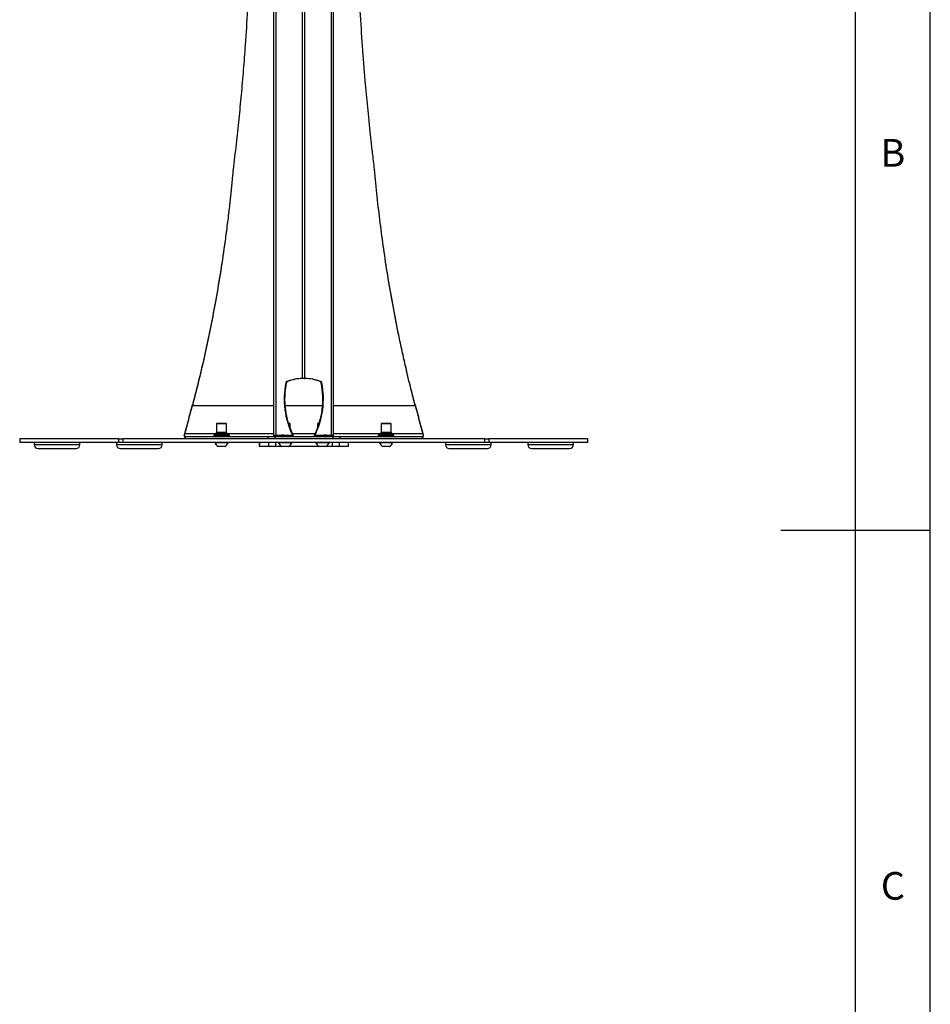
# Model space of a CAD drawing. Extents: x 5 to 292, y 5 to 205.
# Drawn here: x 231 to 292, y 73 to 139 of the extents above; entities that cross this region are included whole.
import ezdxf

# ---------------------------------------------------------------- set-up
doc = ezdxf.new("R2010")
doc.units = 0
doc.layers.get('0').update_dxf_attribs({"linetype": 'CONTINUOUS'})
doc.styles.add('SLDTEXTSTYLE0', font='TXT', dxfattribs={"width": 0.75})

msp = doc.modelspace()

# ---------------------------------------------------------------- linework, layer by layer
at = {"color": 7, "linetype": 'CONTINUOUS'}
for p, q in [((292, 77.25), (292, 205)), ((287, 60.25), (287, 200)), ((248.11411, 111.34517), (248.11411, 185.57531)), ((248.26216, 111.34743), (248.26216, 185.43663)), ((251.95309, 111.34739), (251.95309, 185.436)), ((252.10114, 111.34506), (252.10114, 185.58806)), ((250.03067, 115.15519), (250.03067, 145.14092)), ((250.18458, 115.15508), (250.18458, 145.1407)), ((245.37991, 129.14326), (245.37991, 129.12363)), ((254.83865, 129.14326), (254.83865, 129.12363)), ((248.93614, 114.86854), (248.90194, 114.86878)), ((249.01329, 114.96061), (248.97909, 114.96086)), ((250.06487, 115.15495), (250.03067, 115.15519)), ((250.15038, 115.15483), (250.18458, 115.15508)), ((251.19527, 114.96062), (251.22947, 114.96087)), ((251.27241, 114.86854), (251.30662, 114.86879)), ((242.66501, 113.34872), (242.66501, 113.38631)), ((257.55354, 113.38631), (257.55354, 113.34872)), ((244.30094, 112.15027), (244.27594, 112.12527)), ((244.27594, 112.12527), (244.27594, 111.54195)), ((244.60927, 112.12527), (244.27594, 112.12527)), ((244.60927, 112.15027), (244.30094, 112.15027)), ((244.91761, 112.15027), (244.60927, 112.15027)), ((244.94261, 112.12527), (244.60927, 112.12527)), ((244.94261, 112.12527), (244.91761, 112.15027)), ((244.94261, 111.54195), (244.94261, 112.12527)), ((249.16761, 112.15027), (249.07496, 112.15027)), ((249.19261, 112.12527), (249.08285, 112.12527)), ((249.19261, 112.12527), (249.16761, 112.15027)), ((249.19261, 111.81382), (249.19261, 112.12527)), ((251.05094, 112.15027), (251.02594, 112.12527)), ((251.02594, 112.12527), (251.02594, 111.83982)), ((251.12571, 112.12527), (251.02594, 112.12527)), ((251.1336, 112.15027), (251.05094, 112.15027)), ((255.30094, 112.15027), (255.27594, 112.12527)), ((255.27594, 112.12527), (255.27594, 111.54195)), ((255.60927, 112.12527), (255.27594, 112.12527)), ((255.60927, 112.15027), (255.30094, 112.15027)), ((255.91761, 112.15027), (255.60927, 112.15027)), ((255.94261, 112.12527), (255.60927, 112.12527)), ((255.94261, 112.12527), (255.91761, 112.15027)), ((255.94261, 111.54195), (255.94261, 112.12527)), ((242.10928, 111.31234), (242.10928, 111.35789)), ((242.14479, 111.48195), (242.12852, 111.40377)), ((242.14479, 111.48195), (242.14479, 111.44436)), ((244.08844, 111.33257), (244.08844, 111.27527)), ((244.2333, 111.46003), (244.10976, 111.37353)), ((245.10879, 111.37353), (244.98525, 111.46003)), ((245.13011, 111.27527), (245.13011, 111.33257)), ((248.21411, 111.34517), (248.11411, 111.34517)), ((248.11411, 111.34517), (248.11411, 111.28662)), ((248.21411, 111.28662), (248.11411, 111.28662)), ((248.11411, 111.28662), (248.11411, 111.27527)), ((248.21411, 111.34517), (248.21411, 111.28662)), ((248.21411, 111.28662), (248.21411, 111.27527)), ((248.26216, 111.34743), (248.24114, 111.34741)), ((248.24114, 111.34741), (248.28469, 111.34717)), ((248.53538, 111.34768), (248.26216, 111.34743)), ((248.29636, 111.34719), (248.26216, 111.34743)), ((248.29636, 111.34719), (248.28469, 111.34717)), ((248.40556, 111.34729), (248.29636, 111.34719)), ((248.33844, 111.33257), (248.33844, 111.27527)), ((249.36496, 111.34845), (248.84687, 111.34797)), ((249.39916, 111.3482), (249.0451, 111.34787)), ((249.39916, 111.3482), (249.36496, 111.34845)), ((249.38011, 111.27527), (249.38011, 111.33257)), ((250.80939, 111.34821), (250.8436, 111.34845)), ((251.17184, 111.34786), (250.80939, 111.34821)), ((250.83844, 111.33257), (250.83844, 111.27527)), ((251.36817, 111.34795), (250.8436, 111.34845)), ((251.95309, 111.34739), (251.68592, 111.34765)), ((251.91889, 111.34714), (251.81384, 111.34724)), ((251.88011, 111.27527), (251.88011, 111.33257)), ((251.91889, 111.34714), (251.95309, 111.34739)), ((251.92594, 111.34714), (251.91889, 111.34714)), ((251.96577, 111.34738), (251.92594, 111.34714)), ((251.96577, 111.34738), (251.95309, 111.34739)), ((252.00114, 111.34506), (252.10114, 111.34506)), ((252.00114, 111.2866), (252.00114, 111.34506)), ((252.00114, 111.2866), (252.10114, 111.2866)), ((252.00114, 111.27527), (252.00114, 111.2866)), ((252.10114, 111.2866), (252.10114, 111.34506)), ((252.10114, 111.27527), (252.10114, 111.2866)), ((255.08844, 111.33257), (255.08844, 111.27527)), ((255.2333, 111.46003), (255.10976, 111.37353)), ((256.10879, 111.37353), (255.98525, 111.46003)), ((256.13011, 111.27527), (256.13011, 111.33257)), ((258.07377, 111.44436), (258.07377, 111.48195)), ((258.09004, 111.40377), (258.07377, 111.48195)), ((258.10927, 111.31234), (258.10927, 111.35789)), ((231.10927, 111.12527), (231.10927, 110.87527)), ((237.73901, 111.12527), (231.10927, 111.12527)), ((237.73901, 110.87527), (231.10927, 110.87527)), ((232.08427, 110.87527), (232.08427, 110.72527)), ((235.13427, 110.72527), (235.13427, 110.87527)), ((237.58427, 110.87527), (237.58427, 110.72527)), ((237.73901, 110.87527), (237.73901, 111.12527)), ((237.73901, 111.12527), (238.01688, 111.12527)), ((238.01688, 110.87527), (237.73901, 110.87527)), ((238.01688, 111.12527), (238.01688, 110.87527)), ((262.20167, 111.12527), (238.01688, 111.12527)), ((262.20167, 110.87527), (238.01688, 110.87527)), ((240.63427, 110.72527), (240.63427, 110.87527)), ((242.20675, 111.15027), (242.20675, 111.27527)), ((242.20675, 111.27527), (247.70385, 111.27527)), ((242.20675, 111.15027), (247.70385, 111.15027)), ((244.17177, 110.87527), (244.17177, 110.85627)), ((245.04677, 110.85627), (244.17177, 110.85627)), ((244.1807, 111.15027), (244.1807, 111.12527)), ((245.03785, 111.12527), (245.03785, 111.15027)), ((245.04677, 110.85627), (245.04677, 110.87527)), ((247.11794, 110.87527), (247.11794, 110.62527)), ((247.14958, 110.87527), (247.14958, 110.62527)), ((247.70385, 111.27527), (247.70385, 111.15027)), ((247.70385, 111.27527), (248.17308, 111.27527)), ((247.70385, 111.15027), (248.17308, 111.15027)), ((247.73773, 110.87527), (247.73773, 110.62527)), ((248.11411, 111.15027), (248.11411, 111.12527)), ((248.17308, 111.27527), (248.17308, 111.15027)), ((248.17308, 111.27527), (252.04217, 111.27527)), ((248.17308, 111.15027), (252.04217, 111.15027)), ((248.20609, 110.87527), (248.20609, 110.62527)), ((248.21411, 111.15027), (248.21411, 111.12527)), ((248.42177, 110.87527), (248.42177, 110.85627)), ((249.29677, 110.85627), (248.42177, 110.85627)), ((248.4307, 111.15027), (248.4307, 111.12527)), ((249.28785, 111.12527), (249.28785, 111.15027)), ((249.29677, 110.85627), (249.29677, 110.87527)), ((250.92177, 110.87527), (250.92177, 110.85627)), ((251.79677, 110.85627), (250.92177, 110.85627)), ((250.9307, 111.15027), (250.9307, 111.12527)), ((251.78785, 111.12527), (251.78785, 111.15027)), ((251.79677, 110.85627), (251.79677, 110.87527)), ((252.00114, 111.12527), (252.00114, 111.15027)), ((252.01246, 110.87527), (252.01246, 110.62527)), ((252.04217, 111.27527), (252.04217, 111.15027)), ((252.04217, 111.27527), (252.50636, 111.27527)), ((252.04217, 111.15027), (252.50636, 111.15027)), ((252.10114, 111.12527), (252.10114, 111.15027)), ((252.48082, 110.87527), (252.48082, 110.62527)), ((252.50636, 111.27527), (252.50636, 111.15027)), ((252.50636, 111.27527), (258.0118, 111.27527)), ((252.50636, 111.15027), (258.0118, 111.15027)), ((253.06897, 110.87527), (253.06897, 110.62527)), ((253.10061, 110.62527), (253.10061, 110.87527)), ((255.17177, 110.87527), (255.17177, 110.85627)), ((256.04677, 110.85627), (255.17177, 110.85627)), ((255.1807, 111.15027), (255.1807, 111.12527)), ((256.03785, 111.12527), (256.03785, 111.15027)), ((256.04677, 110.85627), (256.04677, 110.87527)), ((258.0118, 111.27527), (258.0118, 111.15027)), ((259.58427, 110.87527), (259.58427, 110.72527)), ((262.20167, 110.87527), (262.20167, 111.12527)), ((262.20167, 111.12527), (262.47953, 111.12527)), ((262.47953, 110.87527), (262.20167, 110.87527)), ((262.47953, 111.12527), (262.47953, 110.87527)), ((269.10927, 111.12527), (262.47953, 111.12527)), ((269.10927, 110.87527), (262.47953, 110.87527)), ((262.63427, 110.72527), (262.63427, 110.87527)), ((265.08427, 110.87527), (265.08427, 110.72527)), ((268.13427, 110.72527), (268.13427, 110.87527)), ((269.10927, 110.87527), (269.10927, 111.12527)), ((232.33427, 110.47527), (233.60927, 110.47527)), ((233.60927, 110.47527), (234.88427, 110.47527)), ((237.83427, 110.47527), (239.10927, 110.47527)), ((239.10927, 110.47527), (240.38427, 110.47527)), ((244.82802, 110.60027), (244.39052, 110.60027)), ((247.11794, 110.62527), (247.14958, 110.62527)), ((247.14958, 110.62527), (247.73773, 110.62527)), ((247.73773, 110.62527), (248.20609, 110.62527)), ((248.20609, 110.62527), (248.59919, 110.62527)), ((249.07802, 110.60027), (248.64052, 110.60027)), ((249.11936, 110.62527), (251.09919, 110.62527)), ((251.57802, 110.60027), (251.14052, 110.60027)), ((251.61936, 110.62527), (252.01246, 110.62527)), ((252.01246, 110.62527), (252.48082, 110.62527)), ((252.48082, 110.62527), (253.06897, 110.62527)), ((253.06897, 110.62527), (253.10061, 110.62527)), ((255.82802, 110.60027), (255.39052, 110.60027)), ((259.83427, 110.47527), (261.10927, 110.47527)), ((261.10927, 110.47527), (262.38427, 110.47527)), ((265.33427, 110.47527), (267.88427, 110.47527)), ((292, 105), (282, 105)), ((292, 5), (292, 77.25))]:
    msp.add_line(p, q, dxfattribs=at)
at = {"color": 8, "linetype": 'CONTINUOUS'}
for p, q in [((242.66501, 113.34872), (248.11411, 113.34872)), ((248.84376, 113.34872), (251.36479, 113.34872)), ((252.10114, 113.34872), (257.55354, 113.34872)), ((244.21092, 111.44436), (242.14479, 111.44436)), ((244.60927, 111.33257), (244.08844, 111.33257)), ((244.60927, 111.37353), (244.10976, 111.37353)), ((244.60927, 111.46003), (244.2333, 111.46003)), ((244.60927, 111.54195), (244.27594, 111.54195)), ((244.94261, 111.54195), (244.60927, 111.54195)), ((244.98525, 111.46003), (244.60927, 111.46003)), ((245.10879, 111.37353), (244.60927, 111.37353)), ((245.13011, 111.33257), (244.60927, 111.33257)), ((248.11411, 111.44436), (245.00763, 111.44436)), ((248.85927, 111.33257), (248.33844, 111.33257)), ((248.77667, 111.37353), (248.6059, 111.37353)), ((249.38011, 111.33257), (248.85927, 111.33257)), ((250.85649, 111.44436), (249.35206, 111.44436)), ((251.35927, 111.33257), (250.83844, 111.33257)), ((251.88011, 111.33257), (251.35927, 111.33257)), ((251.61781, 111.37353), (251.43596, 111.37353)), ((255.21092, 111.44436), (252.10114, 111.44436)), ((255.60927, 111.33257), (255.08844, 111.33257)), ((255.60927, 111.37353), (255.10976, 111.37353)), ((255.60927, 111.46003), (255.2333, 111.46003)), ((255.60927, 111.54195), (255.27594, 111.54195)), ((255.94261, 111.54195), (255.60927, 111.54195)), ((255.98525, 111.46003), (255.60927, 111.46003)), ((256.10879, 111.37353), (255.60927, 111.37353)), ((256.13011, 111.33257), (255.60927, 111.33257)), ((258.07377, 111.44436), (256.00763, 111.44436)), ((233.60927, 110.72527), (232.08427, 110.72527)), ((235.13427, 110.72527), (233.60927, 110.72527)), ((239.10927, 110.72527), (237.58427, 110.72527)), ((240.63427, 110.72527), (239.10927, 110.72527)), ((261.10927, 110.72527), (259.58427, 110.72527)), ((262.63427, 110.72527), (261.10927, 110.72527)), ((268.13427, 110.72527), (265.08427, 110.72527))]:
    msp.add_line(p, q, dxfattribs=at)
at = {"color": 7, "linetype": 'CONTINUOUS'}
for centre, radius, start, end in [((254.23917, 113.78016), 5.44712, 168.4716012, 206.5143138), ((254.27337, 113.77991), 5.44712, 168.4716012, 206.5143138), ((249.0226, 114.84605), 0.12278, 110.7570661, 169.3290584), ((249.0568, 114.8458), 0.12278, 110.7570661, 169.3290584), ((250.08982, 111.89278), 3.26295, 91.0386271, 109.9017019), ((250.12402, 111.89253), 3.26295, 91.0386271, 109.9017019), ((250.08449, 111.89236), 3.26313, 70.0986521, 88.8430682), ((250.1187, 111.89261), 3.26313, 70.0986521, 88.8430682), ((245.93519, 113.77992), 5.44712, 333.4856867, 11.5283983), ((245.96939, 113.78016), 5.44712, 333.4856867, 11.5283983), ((251.15175, 114.84581), 0.12278, 10.6709351, 69.2429487), ((251.18596, 114.84605), 0.12278, 10.6709351, 69.2429487), ((150.20826, 137.62009), 95.57995, 344.1292067, 345.3126347), ((150.20826, 137.5825), 95.57995, 344.1292067, 345.3126347), ((350.01029, 137.62009), 95.57995, 194.6873655, 195.8707935), ((350.01029, 137.58251), 95.57995, 194.6873655, 195.8707935), ((244.13844, 111.33257), 0.05, 125, 180), ((244.17594, 111.54195), 0.1, 305, 0), ((245.04261, 111.54195), 0.1, 180, 235), ((245.08011, 111.33257), 0.05, 0, 55), ((248.38844, 111.33257), 0.05, 162.9568749, 180), ((249.33011, 111.33257), 0.05, 0, 18.1900269), ((250.88844, 111.33257), 0.05, 161.8147171, 180), ((251.83011, 111.33257), 0.05, 0, 16.9910016), ((255.13844, 111.33257), 0.05, 125, 180), ((255.17594, 111.54195), 0.1, 305, 0), ((256.04261, 111.54195), 0.1, 180, 235), ((256.08011, 111.33257), 0.05, 0, 55), ((232.33427, 110.72527), 0.25, 180, 270), ((234.88427, 110.72527), 0.25, 270, 0), ((237.83427, 110.72527), 0.25, 180, 270), ((240.38427, 110.72527), 0.25, 270, 0), ((244.60927, 111.00865), 0.46328, 199.2031102, 241.8241499), ((244.60927, 111.00865), 0.46328, 298.1758501, 340.7968898), ((248.85927, 111.00865), 0.46328, 199.2031102, 241.8241499), ((248.85927, 111.00865), 0.46328, 298.1758501, 340.7968898), ((251.35927, 111.00865), 0.46328, 199.2031102, 241.8241499), ((251.35927, 111.00865), 0.46328, 298.1758501, 340.7968898), ((255.60927, 111.00865), 0.46328, 199.2031102, 241.8241499), ((255.60927, 111.00865), 0.46328, 298.1758501, 340.7968898), ((259.83427, 110.72527), 0.25, 180, 270), ((262.38427, 110.72527), 0.25, 270, 0), ((265.33427, 110.72527), 0.25, 180, 270), ((267.88427, 110.72527), 0.25, 270, 0)]:
    msp.add_arc(centre, radius, start, end, dxfattribs=at)
for points, knots in [([(246.60634, 148.16592), (246.60423, 147.96788), (246.60022, 147.59078), (246.59358, 147.0536), (246.58682, 146.57337), (246.57993, 146.14937), (246.57176, 145.72923), (246.56168, 145.29195), (246.54595, 144.68219), (246.52341, 143.93084), (246.49245, 143.04468), (246.43705, 141.66809), (246.34393, 139.80469), (246.20755, 137.67771), (246.0632, 135.78808), (245.92059, 134.13772), (245.75997, 132.48882), (245.58141, 130.81751), (245.44766, 129.69319), (245.37991, 129.12363)], [0, 0, 0, 0, 0.03100778, 0.05904262, 0.0841046, 0.10619383, 0.12542699, 0.14988966, 0.17466924, 0.22092214, 0.26758262, 0.31352672, 0.4367223, 0.55997578, 0.64797661, 0.73455813, 0.82068332, 0.9091613, 1, 1, 1, 1]), ([(254.83865, 129.12363), (254.81543, 129.31794), (254.77121, 129.68794), (254.70914, 130.21563), (254.65447, 130.68775), (254.60711, 131.10495), (254.56152, 131.51872), (254.51564, 131.94979), (254.4533, 132.55149), (254.37963, 133.29402), (254.29704, 134.17134), (254.17594, 135.53664), (254.02989, 137.39092), (253.89266, 139.51776), (253.79337, 141.41515), (253.72276, 143.07793), (253.66983, 144.74515), (253.63142, 146.44039), (253.61868, 147.58571), (253.61222, 148.16591)], [0, 0, 0, 0, 0.031008139, 0.059043163, 0.084105143, 0.106194181, 0.125426894, 0.149885802, 0.174663523, 0.220917952, 0.267582381, 0.313526107, 0.436721706, 0.55997581, 0.647976635, 0.734558172, 0.82068344, 0.909161407, 1, 1, 1, 1]), ([(245.37991, 129.14326), (245.36218, 128.95243), (245.32859, 128.59099), (245.27942, 128.07984), (245.23466, 127.62972), (245.19054, 127.20523), (245.14297, 126.77497), (245.06581, 126.10297), (244.95566, 125.20802), (244.76851, 123.81468), (244.51637, 122.14246), (244.19386, 120.26626), (243.85155, 118.48445), (243.49176, 116.78758), (243.09952, 115.09001), (242.81118, 113.95942), (242.66501, 113.38631)], [0, 0, 0, 0, 0.03540366, 0.06705576, 0.09495657, 0.11910649, 0.14607956, 0.17516225, 0.24452924, 0.31349074, 0.43668301, 0.55998018, 0.66998425, 0.77777515, 0.88735101, 1, 1, 1, 1]), ([(245.37991, 129.12363), (245.36218, 128.93258), (245.32859, 128.57073), (245.27942, 128.05899), (245.23466, 127.60836), (245.19054, 127.18339), (245.14297, 126.75264), (245.06581, 126.07988), (244.95566, 125.1839), (244.76851, 123.78898), (244.51637, 122.11486), (244.19386, 120.23652), (243.85155, 118.45268), (243.49176, 116.75387), (243.09952, 115.05438), (242.81118, 113.92249), (242.66501, 113.34872)], [0, 0, 0, 0, 0.0354045, 0.06705733, 0.09495876, 0.1191092, 0.14608281, 0.17516606, 0.24453422, 0.31349667, 0.43669007, 0.55998752, 0.66999105, 0.77778062, 0.88735424, 1, 1, 1, 1]), ([(257.55354, 113.38631), (257.50731, 113.56619), (257.41973, 113.90688), (257.29729, 114.39063), (257.19075, 114.81787), (257.09199, 115.22209), (256.99449, 115.6334), (256.84474, 116.278), (256.65188, 117.14169), (256.36548, 118.49767), (256.04615, 120.14446), (255.72273, 122.02032), (255.44712, 123.82736), (255.21415, 125.57197), (255.00926, 127.33948), (254.89604, 128.53648), (254.83865, 129.14326)], [0, 0, 0, 0, 0.03540717, 0.06706155, 0.0949634, 0.11911314, 0.14608418, 0.17516615, 0.24453922, 0.31350185, 0.43669598, 0.55999465, 0.66999724, 0.77778496, 0.88735644, 1, 1, 1, 1]), ([(257.55354, 113.34872), (257.50731, 113.5288), (257.41973, 113.86989), (257.29729, 114.35419), (257.19075, 114.78191), (257.09199, 115.18659), (256.99449, 115.59837), (256.84474, 116.2437), (256.65188, 117.10838), (256.36548, 118.46591), (256.04615, 120.11458), (255.72273, 121.99258), (255.44712, 123.80167), (255.21415, 125.54827), (255.00926, 127.31779), (254.89604, 128.51616), (254.83865, 129.12363)], [0, 0, 0, 0, 0.03540608, 0.06705951, 0.09496059, 0.1191097, 0.14608013, 0.1751615, 0.24453339, 0.31349519, 0.43668864, 0.55998756, 0.6699911, 0.77778034, 0.88735388, 1, 1, 1, 1]), ([(258.0118, 111.15027), (258.01993, 111.15247), (258.03617, 111.15689), (258.06054, 111.19185), (258.08491, 111.24359), (258.10115, 111.28943), (258.10927, 111.31234)], [0, 0, 0, 0, 0.25000004, 0.50000008, 0.75000012, 1, 1, 1, 1])]:
    msp.add_open_spline(points, degree=3, knots=knots, dxfattribs=at)
for points in [[(250.18458, 115.15508), (250.15893, 115.15511), (250.10763, 115.15519), (250.05632, 115.15519), (250.03067, 115.15519)], [(250.15038, 115.15483), (250.13613, 115.15486), (250.10763, 115.15492), (250.07912, 115.15494), (250.06487, 115.15495)], [(242.14479, 111.44436), (242.13887, 111.42982), (242.12704, 111.40075), (242.1152, 111.37218), (242.10928, 111.35789)], [(242.10928, 111.35789), (242.11741, 111.34621), (242.13365, 111.32284), (242.15802, 111.29647), (242.18239, 111.27864), (242.19863, 111.27639), (242.20675, 111.27527)], [(242.10928, 111.31234), (242.11741, 111.28943), (242.13365, 111.24359), (242.15802, 111.19185), (242.18239, 111.15689), (242.19863, 111.15247), (242.20675, 111.15027)], [(248.24114, 111.34741), (248.22296, 111.34724), (248.1866, 111.3469), (248.14629, 111.34634), (248.11922, 111.34576), (248.11582, 111.34536), (248.11411, 111.34517)], [(248.28469, 111.34717), (248.27458, 111.34701), (248.25438, 111.3467), (248.23199, 111.3462), (248.21695, 111.34569), (248.21506, 111.34534), (248.21411, 111.34517)], [(252.00114, 111.34506), (252.00012, 111.34524), (251.99809, 111.3456), (251.98196, 111.34613), (251.95803, 111.34665), (251.93663, 111.34697), (251.92594, 111.34714)], [(252.10114, 111.34506), (252.09931, 111.34527), (252.09565, 111.34568), (252.06662, 111.34628), (252.02354, 111.34685), (251.98503, 111.3472), (251.96577, 111.34738)], [(258.0118, 111.27527), (258.01993, 111.27639), (258.03617, 111.27864), (258.06054, 111.29647), (258.08491, 111.32284), (258.10115, 111.34621), (258.10927, 111.35789)], [(258.10927, 111.35789), (258.10336, 111.37218), (258.09152, 111.40075), (258.07969, 111.42982), (258.07377, 111.44436)]]:
    msp.add_open_spline(points, degree=3, dxfattribs=at)

# ---------------------------------------------------------------- texts
at = {"color": 7, "linetype": 'CONTINUOUS', "char_height": 1.85208, "attachment_point": 1, "style": 'SLDTEXTSTYLE0'}
for s, insert in [('B', (288.66667, 131.16802)), ('C', (288.69265, 82.14962))]:
    msp.add_mtext(s, dxfattribs=dict(at, insert=insert))

doc.saveas('drawing.dxf')
